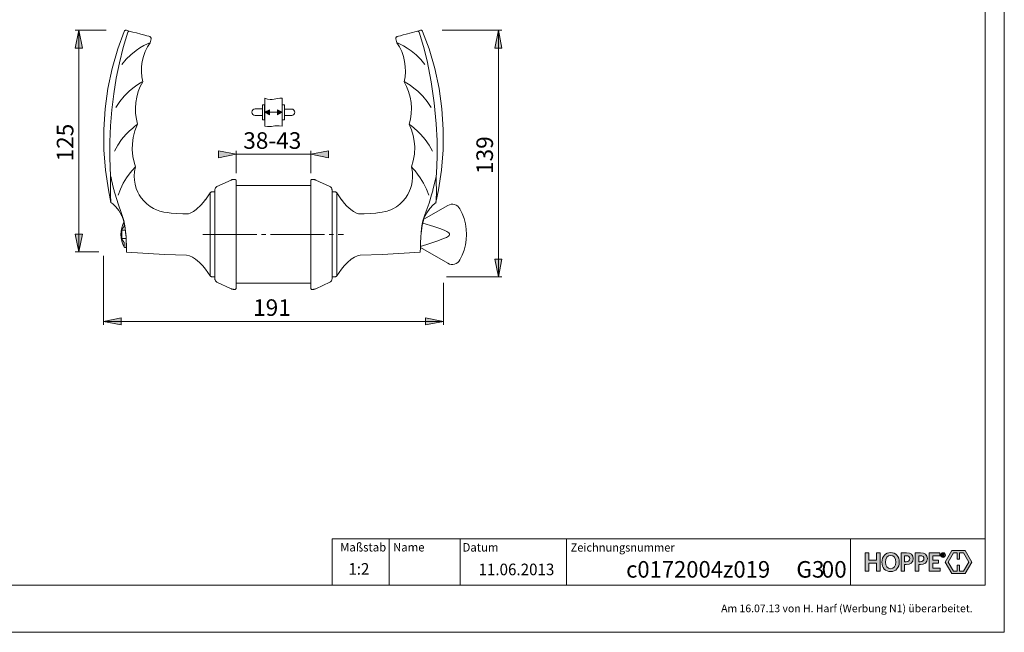
# Model space of a CAD drawing. Units: inches. Extents: x 0 to 1191, y 0 to 856.
# Drawn here: x 404 to 1191, y 0 to 489 of the extents above; entities that cross this region are included whole.
import ezdxf

# ---------------------------------------------------------------- set-up
doc = ezdxf.new("R2010")
doc.units = ezdxf.units.IN
doc.header["$MEASUREMENT"] = 0
doc.linetypes.add('AI-Linetype-2', pattern=[54.000001, 43.200001, -3.6, 3.6, -3.6])
doc.layers.add('Ebene 1', color=7, linetype='Continuous')

# ---------------------------------------------------------------- blocks, each defined once
blk = doc.blocks.new('block 2')
at = {"layer": 'Ebene 1'}
h = blk.add_hatch(color=7, dxfattribs=at)
h.dxf.hatch_style = 2
edge = h.paths.add_edge_path()
edge.add_spline(control_points=[(1142.13, 60.61), (1142.13, 60.61), (1141.58, 61.42), (1141.58, 61.42), (1141.58, 61.42), (1141.43, 61.42), (1141.43, 61.42), (1141.43, 61.42), (1141.43, 60.63), (1141.43, 60.63), (1141.43, 60.63), (1140.97, 60.63), (1140.97, 60.63), (1140.97, 60.63), (1140.97, 62.7), (1140.97, 62.7), (1140.97, 62.7), (1141.68, 62.7), (1141.68, 62.7), (1142.16, 62.7), (1142.44, 62.48), (1142.44, 62.08), (1142.44, 61.79), (1142.3, 61.6), (1142.05, 61.5), (1142.05, 61.5), (1142.61, 60.69), (1142.61, 60.69), (1142.61, 60.69), (1142.13, 60.61), (1142.13, 60.61)], knot_values=[0, 0, 0, 0, 1, 1, 1, 2, 2, 2, 3, 3, 3, 4, 4, 4, 5, 5, 5, 6, 6, 6, 7, 7, 7, 8, 8, 8, 9, 9, 9, 10, 10, 10, 10], degree=3, periodic=1)
h.paths.add_polyline_path([(1139.37, 48.7), (1139.37, 51.09), (1133.4, 51.09), (1133.4, 55.14), (1137.91, 55.14), (1137.91, 57.58), (1133.4, 57.58), (1133.4, 61.03), (1139.16, 61.03), (1139.16, 63.42), (1130.6, 63.42), (1130.6, 48.7)])
h.paths.add_polyline_path([(1091.38, 48.7), (1091.38, 63.42), (1088.54, 63.42), (1088.54, 57.62), (1082.29, 57.62), (1082.29, 63.42), (1079.46, 63.42), (1079.46, 48.7), (1082.29, 48.7), (1082.29, 55.1), (1088.54, 55.1), (1088.54, 48.7)])
edge = h.paths.add_edge_path()
edge.add_spline(control_points=[(1141.67, 59.73), (1140.58, 59.73), (1139.84, 60.48), (1139.84, 61.6), (1139.84, 62.71), (1140.6, 63.48), (1141.67, 63.48), (1142.74, 63.48), (1143.49, 62.72), (1143.49, 61.6), (1143.49, 60.49), (1142.73, 59.73), (1141.67, 59.73)], knot_values=[0, 0, 0, 0, 1, 1, 1, 2, 2, 2, 3, 3, 3, 4, 4, 4, 4], degree=3, periodic=0)
edge.add_line((1141.67, 59.73), (1141.67, 59.73))
edge = h.paths.add_edge_path()
edge.add_spline(control_points=[(1141.67, 63.26), (1140.79, 63.26), (1140.1, 62.66), (1140.1, 61.6), (1140.1, 60.55), (1140.79, 59.95), (1141.67, 59.95), (1142.54, 59.95), (1143.23, 60.55), (1143.23, 61.6), (1143.23, 62.66), (1142.53, 63.26), (1141.67, 63.26)], knot_values=[0, 0, 0, 0, 1, 1, 1, 2, 2, 2, 3, 3, 3, 4, 4, 4, 4], degree=3, periodic=0)
edge.add_line((1141.67, 63.26), (1141.67, 63.26))
edge = h.paths.add_edge_path()
edge.add_spline(control_points=[(1141.65, 62.33), (1141.65, 62.33), (1141.43, 62.33), (1141.43, 62.33), (1141.43, 62.33), (1141.43, 61.75), (1141.43, 61.75), (1141.43, 61.75), (1141.64, 61.75), (1141.64, 61.75), (1141.86, 61.75), (1141.99, 61.84), (1141.99, 62.04), (1141.99, 62.23), (1141.87, 62.33), (1141.65, 62.33)], knot_values=[0, 0, 0, 0, 1, 1, 1, 2, 2, 2, 3, 3, 3, 4, 4, 4, 5, 5, 5, 5], degree=3, periodic=0)
edge.add_line((1141.65, 62.33), (1141.65, 62.33))
edge = h.paths.add_edge_path()
edge.add_spline(control_points=[(1123.49, 54.12), (1123.49, 54.12), (1122.23, 54.12), (1122.23, 54.12), (1122.23, 54.12), (1122.23, 48.7), (1122.23, 48.7), (1122.23, 48.7), (1119.41, 48.7), (1119.41, 48.7), (1119.41, 48.7), (1119.41, 63.42), (1119.41, 63.42), (1119.41, 63.42), (1123.72, 63.42), (1123.72, 63.42), (1127.09, 63.42), (1129.12, 61.86), (1129.12, 58.9), (1129.12, 55.72), (1126.86, 54.12), (1123.49, 54.12)], knot_values=[0, 0, 0, 0, 1, 1, 1, 2, 2, 2, 3, 3, 3, 4, 4, 4, 5, 5, 5, 6, 6, 6, 7, 7, 7, 7], degree=3, periodic=0)
edge.add_line((1123.49, 54.12), (1123.49, 54.12))
edge = h.paths.add_edge_path()
edge.add_spline(control_points=[(1123.57, 61.16), (1123.57, 61.16), (1122.23, 61.16), (1122.23, 61.16), (1122.23, 61.16), (1122.23, 56.4), (1122.23, 56.4), (1122.23, 56.4), (1123.47, 56.4), (1123.47, 56.4), (1125.28, 56.4), (1126.35, 57.15), (1126.35, 58.83), (1126.35, 60.37), (1125.39, 61.16), (1123.57, 61.16)], knot_values=[0, 0, 0, 0, 1, 1, 1, 2, 2, 2, 3, 3, 3, 4, 4, 4, 5, 5, 5, 5], degree=3, periodic=0)
edge.add_line((1123.57, 61.16), (1123.57, 61.16))
edge = h.paths.add_edge_path()
edge.add_spline(control_points=[(1112.2, 54.12), (1112.2, 54.12), (1110.94, 54.12), (1110.94, 54.12), (1110.94, 54.12), (1110.94, 48.7), (1110.94, 48.7), (1110.94, 48.7), (1108.12, 48.7), (1108.12, 48.7), (1108.12, 48.7), (1108.12, 63.42), (1108.12, 63.42), (1108.12, 63.42), (1112.43, 63.42), (1112.43, 63.42), (1115.8, 63.42), (1117.83, 61.86), (1117.83, 58.9), (1117.83, 55.72), (1115.57, 54.12), (1112.2, 54.12)], knot_values=[0, 0, 0, 0, 1, 1, 1, 2, 2, 2, 3, 3, 3, 4, 4, 4, 5, 5, 5, 6, 6, 6, 7, 7, 7, 7], degree=3, periodic=0)
edge.add_line((1112.2, 54.12), (1112.2, 54.12))
edge = h.paths.add_edge_path()
edge.add_spline(control_points=[(1112.28, 61.16), (1112.28, 61.16), (1110.94, 61.16), (1110.94, 61.16), (1110.94, 61.16), (1110.94, 56.4), (1110.94, 56.4), (1110.94, 56.4), (1112.18, 56.4), (1112.18, 56.4), (1113.99, 56.4), (1115.06, 57.15), (1115.06, 58.83), (1115.06, 60.37), (1114.1, 61.16), (1112.28, 61.16)], knot_values=[0, 0, 0, 0, 1, 1, 1, 2, 2, 2, 3, 3, 3, 4, 4, 4, 5, 5, 5, 5], degree=3, periodic=0)
edge.add_line((1112.28, 61.16), (1112.28, 61.16))
edge = h.paths.add_edge_path()
edge.add_spline(control_points=[(1099.73, 48.42), (1095.55, 48.42), (1092.84, 51.5), (1092.84, 56.04), (1092.84, 60.6), (1095.57, 63.7), (1099.77, 63.7), (1104, 63.7), (1106.67, 60.62), (1106.67, 56.08), (1106.67, 51.54), (1103.96, 48.42), (1099.73, 48.42)], knot_values=[0, 0, 0, 0, 1, 1, 1, 2, 2, 2, 3, 3, 3, 4, 4, 4, 4], degree=3, periodic=0)
edge.add_line((1099.73, 48.42), (1099.73, 48.42))
edge = h.paths.add_edge_path()
edge.add_spline(control_points=[(1099.75, 61.35), (1097.24, 61.35), (1095.72, 59.28), (1095.72, 56.06), (1095.72, 52.84), (1097.24, 50.77), (1099.75, 50.77), (1102.29, 50.77), (1103.81, 52.84), (1103.81, 56.06), (1103.81, 59.28), (1102.27, 61.35), (1099.75, 61.35)], knot_values=[0, 0, 0, 0, 1, 1, 1, 2, 2, 2, 3, 3, 3, 4, 4, 4, 4], degree=3, periodic=0)
edge.add_line((1099.75, 61.35), (1099.75, 61.35))
h = blk.add_hatch(color=7, dxfattribs=at)
h.dxf.hatch_style = 2
h.paths.add_polyline_path([(1154.83, 58.4), (1154.83, 63.42), (1157.89, 63.42), (1162.13, 56.07), (1157.88, 48.7), (1154.83, 48.7), (1154.83, 53.72), (1153.01, 53.72), (1153.01, 48.7), (1149.96, 48.7), (1145.71, 56.06), (1149.95, 63.42), (1153.01, 63.42), (1153.01, 58.4)])
h.paths.add_polyline_path([(1148.64, 65.24), (1143.34, 56.07), (1148.64, 46.91), (1159.2, 46.91), (1164.5, 56.07), (1159.2, 65.24)])
at = {"layer": 'Ebene 1', "lineweight": 0}
for points in [[(1091.38, 48.7), (1091.38, 63.42), (1088.54, 63.42), (1088.54, 57.62), (1082.29, 57.62), (1082.29, 63.42), (1079.46, 63.42), (1079.46, 48.7), (1082.29, 48.7), (1082.29, 55.1), (1088.54, 55.1), (1088.54, 48.7), (1091.38, 48.7)], [(1139.37, 48.7), (1139.37, 51.09), (1133.4, 51.09), (1133.4, 55.14), (1137.91, 55.14), (1137.91, 57.58), (1133.4, 57.58), (1133.4, 61.03), (1139.16, 61.03), (1139.16, 63.42), (1130.6, 63.42), (1130.6, 48.7), (1139.37, 48.7)], [(1148.64, 65.24), (1143.34, 56.07), (1148.64, 46.91), (1159.2, 46.91), (1164.5, 56.07), (1159.2, 65.24), (1148.64, 65.24)], [(1154.83, 58.4), (1154.83, 63.42), (1157.89, 63.42), (1162.13, 56.07), (1157.88, 48.7), (1154.83, 48.7), (1154.83, 53.72), (1153.01, 53.72), (1153.01, 48.7), (1149.96, 48.7), (1145.71, 56.06), (1149.95, 63.42), (1153.01, 63.42), (1153.01, 58.4), (1154.83, 58.4)]]:
    blk.add_lwpolyline(points, dxfattribs=at)
for points, knots in [([(1099.73, 48.42), (1095.55, 48.42), (1092.84, 51.5), (1092.84, 56.04), (1092.84, 60.6), (1095.57, 63.7), (1099.77, 63.7), (1104, 63.7), (1106.67, 60.62), (1106.67, 56.08), (1106.67, 51.54), (1103.96, 48.42), (1099.73, 48.42)], [0, 0, 0, 0, 1, 1, 1, 2, 2, 2, 3, 3, 3, 4, 4, 4, 4]), ([(1112.2, 54.12), (1112.2, 54.12), (1110.94, 54.12), (1110.94, 54.12), (1110.94, 54.12), (1110.94, 48.7), (1110.94, 48.7), (1110.94, 48.7), (1108.12, 48.7), (1108.12, 48.7), (1108.12, 48.7), (1108.12, 63.42), (1108.12, 63.42), (1108.12, 63.42), (1112.43, 63.42), (1112.43, 63.42), (1115.8, 63.42), (1117.83, 61.86), (1117.83, 58.9), (1117.83, 55.72), (1115.57, 54.12), (1112.2, 54.12)], [0, 0, 0, 0, 1, 1, 1, 2, 2, 2, 3, 3, 3, 4, 4, 4, 5, 5, 5, 6, 6, 6, 7, 7, 7, 7]), ([(1123.49, 54.12), (1123.49, 54.12), (1122.23, 54.12), (1122.23, 54.12), (1122.23, 54.12), (1122.23, 48.7), (1122.23, 48.7), (1122.23, 48.7), (1119.41, 48.7), (1119.41, 48.7), (1119.41, 48.7), (1119.41, 63.42), (1119.41, 63.42), (1119.41, 63.42), (1123.72, 63.42), (1123.72, 63.42), (1127.09, 63.42), (1129.12, 61.86), (1129.12, 58.9), (1129.12, 55.72), (1126.86, 54.12), (1123.49, 54.12)], [0, 0, 0, 0, 1, 1, 1, 2, 2, 2, 3, 3, 3, 4, 4, 4, 5, 5, 5, 6, 6, 6, 7, 7, 7, 7]), ([(1141.67, 59.73), (1140.58, 59.73), (1139.84, 60.48), (1139.84, 61.6), (1139.84, 62.71), (1140.6, 63.48), (1141.67, 63.48), (1142.74, 63.48), (1143.49, 62.72), (1143.49, 61.6), (1143.49, 60.49), (1142.73, 59.73), (1141.67, 59.73)], [0, 0, 0, 0, 1, 1, 1, 2, 2, 2, 3, 3, 3, 4, 4, 4, 4]), ([(1141.67, 63.26), (1140.79, 63.26), (1140.1, 62.66), (1140.1, 61.6), (1140.1, 60.55), (1140.79, 59.95), (1141.67, 59.95), (1142.54, 59.95), (1143.23, 60.55), (1143.23, 61.6), (1143.23, 62.66), (1142.53, 63.26), (1141.67, 63.26)], [0, 0, 0, 0, 1, 1, 1, 2, 2, 2, 3, 3, 3, 4, 4, 4, 4]), ([(1099.75, 61.35), (1097.24, 61.35), (1095.72, 59.28), (1095.72, 56.06), (1095.72, 52.84), (1097.24, 50.77), (1099.75, 50.77), (1102.29, 50.77), (1103.81, 52.84), (1103.81, 56.06), (1103.81, 59.28), (1102.27, 61.35), (1099.75, 61.35)], [0, 0, 0, 0, 1, 1, 1, 2, 2, 2, 3, 3, 3, 4, 4, 4, 4]), ([(1112.28, 61.16), (1112.28, 61.16), (1110.94, 61.16), (1110.94, 61.16), (1110.94, 61.16), (1110.94, 56.4), (1110.94, 56.4), (1110.94, 56.4), (1112.18, 56.4), (1112.18, 56.4), (1113.99, 56.4), (1115.06, 57.15), (1115.06, 58.83), (1115.06, 60.37), (1114.1, 61.16), (1112.28, 61.16)], [0, 0, 0, 0, 1, 1, 1, 2, 2, 2, 3, 3, 3, 4, 4, 4, 5, 5, 5, 5]), ([(1123.57, 61.16), (1123.57, 61.16), (1122.23, 61.16), (1122.23, 61.16), (1122.23, 61.16), (1122.23, 56.4), (1122.23, 56.4), (1122.23, 56.4), (1123.47, 56.4), (1123.47, 56.4), (1125.28, 56.4), (1126.35, 57.15), (1126.35, 58.83), (1126.35, 60.37), (1125.39, 61.16), (1123.57, 61.16)], [0, 0, 0, 0, 1, 1, 1, 2, 2, 2, 3, 3, 3, 4, 4, 4, 5, 5, 5, 5]), ([(1142.13, 60.61), (1142.13, 60.61), (1141.58, 61.42), (1141.58, 61.42), (1141.58, 61.42), (1141.43, 61.42), (1141.43, 61.42), (1141.43, 61.42), (1141.43, 60.63), (1141.43, 60.63), (1141.43, 60.63), (1140.97, 60.63), (1140.97, 60.63), (1140.97, 60.63), (1140.97, 62.7), (1140.97, 62.7), (1140.97, 62.7), (1141.68, 62.7), (1141.68, 62.7), (1142.16, 62.7), (1142.44, 62.48), (1142.44, 62.08), (1142.44, 61.79), (1142.3, 61.6), (1142.05, 61.5), (1142.05, 61.5), (1142.61, 60.69), (1142.61, 60.69), (1142.61, 60.69), (1142.13, 60.61), (1142.13, 60.61)], [0, 0, 0, 0, 1, 1, 1, 2, 2, 2, 3, 3, 3, 4, 4, 4, 5, 5, 5, 6, 6, 6, 7, 7, 7, 8, 8, 8, 9, 9, 9, 10, 10, 10, 10]), ([(1141.65, 62.33), (1141.65, 62.33), (1141.43, 62.33), (1141.43, 62.33), (1141.43, 62.33), (1141.43, 61.75), (1141.43, 61.75), (1141.43, 61.75), (1141.64, 61.75), (1141.64, 61.75), (1141.86, 61.75), (1141.99, 61.84), (1141.99, 62.04), (1141.99, 62.23), (1141.87, 62.33), (1141.65, 62.33)], [0, 0, 0, 0, 1, 1, 1, 2, 2, 2, 3, 3, 3, 4, 4, 4, 5, 5, 5, 5])]:
    blk.add_open_spline(points, degree=3, knots=knots, dxfattribs=at)
blk = doc.blocks.new('block 3')
at = {"layer": 'Ebene 1'}
h = blk.add_hatch(color=7, dxfattribs=at)
h.dxf.hatch_style = 2
h.paths.add_polyline_path([(451.36, 303.75), (448.52, 317.92), (454.19, 317.92)])
h.paths.add_polyline_path([(451.36, 480.69), (454.19, 466.51), (448.52, 466.51)])
h = blk.add_hatch(color=7, dxfattribs=at)
h.dxf.hatch_style = 2
h.paths.add_polyline_path([(786.49, 480.69), (789.33, 466.51), (783.66, 466.51)])
h.paths.add_polyline_path([(786.49, 283.73), (783.66, 297.9), (789.33, 297.9)])
for points in [[(599.75, 415.22), (603.56, 417.13), (603.56, 413.31)], [(613.77, 415.22), (609.94, 417.13), (609.94, 413.31)]]:
    blk.add_hatch(color=7, dxfattribs=at).paths.add_polyline_path(points)
h = blk.add_hatch(color=7, dxfattribs=at)
h.dxf.hatch_style = 2
h.paths.add_polyline_path([(577.02, 381.68), (562.85, 378.85), (562.85, 384.52)])
h = blk.add_hatch(color=7, dxfattribs=at)
h.dxf.hatch_style = 2
h.paths.add_polyline_path([(636.55, 381.68), (650.72, 384.52), (650.72, 378.85)])
h = blk.add_hatch(color=7, dxfattribs=at)
h.dxf.hatch_style = 2
h.paths.add_polyline_path([(742.49, 248.29), (728.32, 245.46), (728.32, 251.13)])
h.paths.add_polyline_path([(471.08, 248.29), (485.25, 251.13), (485.25, 245.46)])
at = {"layer": 'Ebene 1', "color": 7, "lineweight": 9}
for points in [[(451.36, 480.69), (454.19, 466.51), (448.52, 466.51), (451.36, 480.69)], [(473.18, 480.69), (448.52, 480.69)], [(451.36, 480.69), (454.19, 466.51), (448.52, 466.51)], [(451.36, 480.69), (451.36, 303.75)], [(487.65, 479.84), (482.44, 465.76), (477.9, 450.13), (474.49, 434.14), (472.24, 417.91), (471.17, 401.58), (471.29, 385.26), (472.57, 369.08), (474.99, 353.18)], [(487.62, 479.86), (487.73, 480.09), (487.89, 480.29), (488.08, 480.46), (488.3, 480.59), (488.54, 480.68), (488.79, 480.73), (489.04, 480.73), (489.29, 480.69)], [(489.36, 480.67), (489.35, 480.67), (490.03, 480.49), (491.61, 480.07)], [(491, 479.77), (490.73, 479.59), (490.46, 479.24), (490.4, 479.09)], [(491, 479.77), (491.27, 480.01), (491.53, 480.08), (491.6, 480.07), (491.61, 480.07)], [(491.61, 480.07), (494.47, 479.3), (497.3, 478.54), (500.82, 477.6), (504.1, 476.72), (505.73, 476.28), (507.17, 475.9), (507.86, 475.71), (507.97, 475.68)], [(705.6, 475.68), (705.66, 475.7), (705.77, 475.73), (706.54, 475.94), (708.21, 476.38), (710.47, 476.99), (712.92, 477.65), (716.74, 478.67), (720.69, 479.73), (721.96, 480.07)], [(721.96, 480.07), (723.67, 480.52), (724.2, 480.67), (724.21, 480.67)], [(721.96, 480.07), (721.97, 480.07), (722.04, 480.08), (722.3, 480.01), (722.57, 479.77)], [(723.17, 479.09), (722.99, 479.43), (722.71, 479.69), (722.57, 479.77)], [(724.28, 480.69), (724.53, 480.73), (724.78, 480.73), (725.03, 480.68), (725.27, 480.59), (725.49, 480.46), (725.68, 480.29), (725.84, 480.09), (725.95, 479.86)], [(738.58, 353.18), (741, 369.08), (742.28, 385.26), (742.4, 401.58), (741.33, 417.91), (739.08, 434.14), (735.67, 450.13), (731.13, 465.76), (725.92, 479.84)], [(741.6, 480.69), (789.33, 480.69)], [(786.49, 480.69), (789.33, 466.51), (783.66, 466.51), (786.49, 480.69)], [(786.49, 480.69), (789.33, 466.51), (783.66, 466.51)], [(786.49, 283.73), (786.49, 480.69)], [(476.71, 364.01), (475.98, 379.02), (476.06, 391.73), (476.67, 404.43), (477.76, 417.19), (479.3, 429.9), (481.27, 442.34), (483.72, 454.68), (486.75, 466.98), (490.4, 479.09)], [(507.98, 475.68), (508.24, 475.58), (508.47, 475.44), (508.67, 475.25), (508.83, 475.03), (508.95, 474.77), (509.01, 474.51), (509.03, 474.23), (508.98, 473.96)], [(508.19, 470.81), (508.99, 473.95)], [(704.59, 473.95), (704.54, 474.22), (704.55, 474.5), (704.62, 474.77), (704.73, 475.02), (704.89, 475.25), (705.1, 475.44), (705.33, 475.58), (705.59, 475.68)], [(704.58, 473.95), (705.38, 470.81)], [(723.17, 479.09), (726.6, 467.75), (729.49, 456.24), (732.79, 439.62), (735.2, 422.8), (736.8, 405.87), (737.48, 392.77), (737.6, 379.65), (737.04, 366.42), (736.86, 363.99)], [(485.74, 453.51), (489.2, 457.55), (492.98, 461.2), (497.01, 464.44), (500.13, 466.57), (503.27, 468.43), (506.31, 469.97), (507.21, 470.39), (507.93, 470.7), (508.13, 470.79)], [(502.34, 439.63), (501.64, 443.57), (501.35, 447.63), (501.46, 451.74), (502.01, 455.83), (502.98, 459.85), (504.36, 463.72), (506.11, 467.39), (508.19, 470.81)], [(705.38, 470.81), (707.46, 467.39), (709.21, 463.72), (710.58, 459.85), (711.56, 455.83), (712.1, 451.74), (712.22, 447.63), (711.92, 443.57), (711.23, 439.63)], [(705.44, 470.79), (705.39, 470.81), (705.79, 470.64), (706.51, 470.32), (707.9, 469.67), (710.57, 468.28), (713.65, 466.44), (716.73, 464.32), (720.7, 461.11), (724.41, 457.5), (727.83, 453.5)], [(480.76, 419.14), (483.97, 423.88), (487.57, 428.18), (491.5, 432.04), (494.59, 434.6), (497.69, 436.83), (500.62, 438.66), (501.46, 439.15), (502.1, 439.5), (502.32, 439.62)], [(498.29, 405.62), (497.29, 409.82), (496.71, 414.17), (496.56, 418.59), (496.87, 423.04), (497.62, 427.42), (498.8, 431.69), (500.39, 435.78), (502.34, 439.63)], [(711.24, 439.62), (711.23, 439.63), (711.6, 439.43), (712.4, 438.98), (713.39, 438.41), (715.98, 436.76), (719.04, 434.55), (722.1, 432.01), (726.02, 428.16), (729.61, 423.85), (732.81, 419.14)], [(711.23, 439.63), (713.18, 435.78), (714.77, 431.69), (715.95, 427.42), (716.7, 423.04), (717.01, 418.59), (716.86, 414.17), (716.28, 409.82), (715.28, 405.62)], [(598.06, 412.78), (598.04, 417.95)], [(615.51, 412.64), (615.56, 417.83)], [(603.37, 415.22), (610.13, 415.22)], [(479.71, 384.21), (482.41, 389.04), (485.52, 393.5), (488.95, 397.55), (491.66, 400.27), (494.37, 402.66), (495.83, 403.83), (497.15, 404.82), (497.96, 405.39), (498.27, 405.61)], [(496.59, 371.6), (495.41, 375.36), (494.45, 379.98), (493.97, 385.46), (494.09, 390.09), (494.79, 395.08), (496.15, 400.31), (498.29, 405.62)], [(715.3, 405.61), (715.28, 405.62), (715.57, 405.42), (716.21, 404.97), (717.03, 404.36), (719.26, 402.61), (721.94, 400.25), (724.61, 397.57), (728.03, 393.53), (731.15, 389.04), (733.86, 384.21)], [(715.28, 405.62), (717.11, 401.21), (718.43, 396.7), (719.26, 392.16), (719.6, 387.67), (719.37, 381.91), (718.45, 376.53), (716.98, 371.6)], [(577.02, 381.68), (562.85, 378.85), (562.85, 384.52), (577.02, 381.68)], [(577.02, 381.68), (562.85, 378.85), (562.85, 384.52)], [(577.02, 366.64), (577.02, 384.52)], [(577.02, 381.68), (636.55, 381.68)], [(636.55, 381.68), (650.72, 384.52), (650.72, 378.85), (636.55, 381.68)], [(636.55, 366.64), (636.55, 384.52)], [(636.55, 381.68), (650.72, 384.52), (650.72, 378.85)], [(482.72, 348.91), (484.58, 353.87), (486.87, 358.58), (489.49, 362.93), (491.58, 365.86), (493.65, 368.42), (494.64, 369.55), (495.55, 370.53), (496.27, 371.28), (496.59, 371.6), (496.57, 371.59)], [(537.41, 334.08), (534.32, 334.1), (529.18, 334.37), (525.04, 334.73), (521.88, 335.13), (519.18, 335.6), (515.98, 336.35), (513.32, 337.29), (510.91, 338.43), (508.31, 340), (505.59, 342.1), (503.18, 344.45), (501.19, 346.88), (499.57, 349.35), (498.42, 351.52), (497.25, 354.35), (496.25, 357.85), (495.75, 360.91), (495.59, 364.27), (495.84, 367.88), (496.59, 371.6)], [(716.98, 371.6), (717.8, 367.34), (717.98, 363.36), (717.68, 359.82), (717.08, 356.83), (716.34, 354.4), (715.56, 352.42), (714.1, 349.52), (712.27, 346.73), (710.1, 344.14), (707.66, 341.82), (705, 339.83), (702.21, 338.2), (700.52, 337.4), (699.04, 336.82), (697.71, 336.39), (696.1, 335.96), (693.69, 335.46), (691.29, 335.07), (688.67, 334.75), (684.4, 334.37), (679.21, 334.1), (676.16, 334.08)], [(717, 371.59), (717.26, 371.33), (717.96, 370.6), (718.86, 369.63), (719.86, 368.5), (721.95, 365.92), (724.04, 362.99), (726.68, 358.62), (728.98, 353.89), (730.85, 348.91)], [(476.63, 353.24), (476.69, 357.91), (476.71, 364.01)], [(488.97, 316.64), (488.42, 322.89), (487.33, 328.76), (485.53, 334.42), (482.7, 342), (480.32, 349.72), (479.86, 351.43), (479.63, 352.29), (479.52, 352.72), (479.09, 354.44), (477.49, 361.36), (477.03, 363.1), (476.71, 364.01)], [(736.86, 363.99), (735.95, 360.82), (734.41, 354.16), (734.2, 353.33), (733.99, 352.5), (733.11, 349.2), (731.1, 342.67), (728.75, 336.21), (727.3, 332.42), (726.11, 328.55), (725.35, 324.47), (724.87, 319.49)], [(736.86, 363.99), (736.86, 359.02), (736.94, 353.24)], [(561.65, 355.83), (561.3, 355.64), (560.98, 355.4), (560.7, 355.11), (560.46, 354.79), (560.27, 354.43), (560.13, 354.06), (560.04, 353.67), (560.01, 353.26)], [(573.05, 361.15), (561.65, 355.83)], [(575.44, 361.68), (575.13, 361.67), (574.83, 361.65), (574.52, 361.6), (574.22, 361.55), (573.92, 361.47), (573.62, 361.38), (573.33, 361.27), (573.05, 361.15)], [(576.31, 361.68), (575.44, 361.68)], [(577.02, 360.97), (576.31, 361.68)], [(577.02, 274.51), (577.02, 274.53), (577.02, 274.81), (577.02, 275.47), (577.02, 276.51), (577.02, 277.9), (577.02, 279.65), (577.02, 281.73), (577.02, 284.13), (577.02, 286.82), (577.02, 289.78), (577.02, 293), (577.02, 296.42), (577.02, 300.04), (577.02, 303.81), (577.02, 307.7), (577.02, 311.68), (577.02, 315.72), (577.02, 319.77), (577.02, 323.8), (577.02, 327.79), (577.02, 331.68), (577.02, 335.45), (577.02, 339.06), (577.02, 342.49), (577.02, 345.7), (577.02, 348.67), (577.02, 351.36), (577.02, 353.76), (577.02, 355.84), (577.02, 357.58), (577.02, 358.98), (577.02, 360.01), (577.02, 360.67), (577.02, 360.96), (577.02, 360.97)], [(636.55, 356.72), (577.02, 356.72)], [(637.26, 361.68), (636.55, 360.97)], [(636.55, 360.97), (636.55, 360.87), (636.55, 360.39), (636.55, 359.54), (636.55, 358.33), (636.55, 356.75), (636.55, 354.84), (636.55, 352.6), (636.55, 350.05), (636.55, 347.22), (636.55, 344.13), (636.55, 340.8), (636.55, 337.28), (636.55, 333.58), (636.55, 329.75), (636.55, 325.8), (636.55, 321.79), (636.55, 317.74)], [(638.13, 361.68), (637.26, 361.68)], [(640.52, 361.15), (640.24, 361.27), (639.95, 361.38), (639.65, 361.47), (639.35, 361.55), (639.05, 361.6), (638.74, 361.65), (638.44, 361.67), (638.13, 361.68)], [(651.92, 355.83), (640.52, 361.15)], [(653.56, 353.26), (653.53, 353.67), (653.44, 354.06), (653.3, 354.43), (653.11, 354.79), (652.87, 355.11), (652.59, 355.4), (652.27, 355.64), (651.92, 355.83)], [(474.99, 353.18), (477, 343.17)], [(476.98, 343.3), (476.99, 343.26), (476.95, 343.66), (476.82, 345.25), (476.71, 347.39), (476.64, 349.89), (476.63, 353.24)], [(556.19, 350.85), (552.4, 345.44)], [(557.93, 351.76), (557.68, 351.74), (557.43, 351.7), (557.18, 351.62), (556.95, 351.52), (556.73, 351.39), (556.53, 351.23), (556.35, 351.05), (556.19, 350.85)], [(556.19, 284.63), (556.19, 284.68), (556.19, 285.06), (556.19, 285.8), (556.19, 286.91), (556.19, 288.36), (556.19, 290.15), (556.19, 292.25), (556.19, 294.64), (556.19, 297.3), (556.19, 300.18), (556.19, 303.26), (556.19, 306.51), (556.19, 309.88), (556.19, 313.35), (556.19, 316.86), (556.19, 320.38), (556.19, 323.88), (556.19, 327.3), (556.19, 330.62), (556.19, 333.79), (556.19, 336.77), (556.19, 339.55), (556.19, 342.07), (556.19, 344.32), (556.19, 346.27), (556.19, 347.89), (556.19, 349.18), (556.19, 350.1), (556.19, 350.67), (556.19, 350.85)], [(560.01, 351.76), (557.93, 351.76)], [(560.01, 282.22), (560.01, 282.33), (560.01, 282.8), (560.01, 283.64), (560.01, 284.84), (560.01, 286.39), (560.01, 288.27), (560.01, 290.47), (560.01, 292.95), (560.01, 295.7), (560.01, 298.68), (560.01, 301.86), (560.01, 305.21), (560.01, 308.7), (560.01, 312.28), (560.01, 315.92), (560.01, 319.57), (560.01, 323.21), (560.01, 326.79), (560.01, 330.27), (560.01, 333.62), (560.01, 336.81), (560.01, 339.79), (560.01, 342.54), (560.01, 345.02), (560.01, 347.21), (560.01, 349.1), (560.01, 350.65), (560.01, 351.85), (560.01, 352.69), (560.01, 353.16), (560.01, 353.26)], [(653.56, 353.26), (653.56, 353.25), (653.56, 352.97), (653.56, 352.32), (653.56, 351.29), (653.56, 349.92), (653.56, 348.2), (653.56, 346.16), (653.56, 343.81), (653.56, 341.19), (653.56, 338.33), (653.56, 335.24), (653.56, 331.97), (653.56, 328.55), (653.56, 325.01), (653.56, 321.4), (653.56, 317.74)], [(655.64, 351.76), (653.56, 351.76)], [(657.38, 350.85), (657.22, 351.05), (657.04, 351.23), (656.84, 351.39), (656.62, 351.52), (656.39, 351.62), (656.14, 351.7), (655.89, 351.74), (655.64, 351.76)], [(657.38, 350.85), (657.38, 350.67), (657.38, 350.1), (657.38, 349.18), (657.38, 347.89), (657.38, 346.27), (657.38, 344.32), (657.38, 342.07), (657.38, 339.55), (657.38, 336.77), (657.38, 333.79), (657.38, 330.62), (657.38, 327.3), (657.38, 323.88), (657.38, 320.38), (657.38, 316.86), (657.38, 313.35), (657.38, 309.88), (657.38, 306.51), (657.38, 303.26), (657.38, 300.18), (657.38, 297.3), (657.38, 294.64), (657.38, 292.25), (657.38, 290.15), (657.38, 288.36), (657.38, 286.91), (657.38, 285.8), (657.38, 285.06), (657.38, 284.68), (657.38, 284.63)], [(661.17, 345.44), (657.38, 350.85)], [(736.57, 343.17), (738.58, 353.18)], [(736.94, 353.24), (736.93, 350), (736.84, 347.01), (736.73, 344.96), (736.61, 343.52), (736.59, 343.3)], [(476.94, 343.25), (478.42, 342.09), (480.82, 339.72), (483.18, 336.73), (485.33, 333), (485.54, 332.49)], [(552.47, 345.54), (550.76, 343.31), (549.06, 341.38), (547.59, 339.89), (546.46, 338.83), (545.01, 337.59), (542.96, 336.1), (540.36, 334.71), (538.91, 334.23), (537.41, 334.04)], [(676.16, 334.04), (674.66, 334.23), (673.2, 334.71), (670.61, 336.1), (668.56, 337.59), (667.11, 338.83), (665.53, 340.33), (663.39, 342.62), (661.1, 345.54)], [(726.86, 329.8), (746.01, 340.87)], [(728.01, 332.51), (729.27, 334.95), (731.67, 338.46), (734.44, 341.44), (736.64, 343.23)], [(746.01, 340.87), (747.3, 341.45), (748.67, 341.76), (750.08, 341.8), (751.47, 341.55), (752.79, 341.04), (753.97, 340.27), (754.98, 339.29), (755.78, 338.13)], [(489.43, 306.99), (489.43, 307.08), (489.42, 307.6), (489.38, 309.49), (489.27, 312.38), (489.03, 316.06), (488.63, 320.18), (488.37, 322.26), (488.08, 324.31), (487.24, 328.09), (486.68, 329.92), (486.27, 331.09), (485.86, 332), (485.57, 332.5), (485.56, 332.51)], [(728.01, 332.51), (727.76, 332.1), (727.01, 330.29), (726.52, 328.78), (726.02, 326.94), (725.61, 324.98), (725.27, 322.81), (725, 320.71), (724.76, 318.5), (724.56, 316.36), (724.41, 314.22), (724.3, 312.35), (724.22, 310.61), (724.18, 309.24), (724.15, 308.12), (724.14, 306.94), (724.14, 306.99)], [(755.78, 338.13), (757.62, 334.3), (759.08, 330.31), (760.13, 326.19), (760.77, 321.99), (760.98, 317.74), (760.77, 313.5), (760.13, 309.3), (759.08, 305.18), (757.62, 301.19), (755.78, 297.36)], [(487.33, 327.38), (486.52, 325.59), (485.68, 323.05), (485.18, 320.42), (485.01, 317.74), (485.18, 315.07), (485.68, 312.44), (486.52, 309.89), (487.67, 307.47)], [(485.67, 321.09), (485.84, 321.5), (486.02, 321.9), (486.22, 322.3), (486.43, 322.7), (486.67, 323.09), (486.91, 323.47), (487.17, 323.86), (487.45, 324.23)], [(487.45, 324.23), (487.53, 324.37), (487.6, 324.53), (487.65, 324.68), (487.67, 324.8), (487.67, 324.82)], [(487.67, 326.21), (487.67, 325.94), (487.67, 325.41), (487.67, 324.82)], [(724.98, 308.4), (730.83, 310.16), (737.26, 312.18), (743.53, 314.6), (745.07, 315.34), (746.49, 316.28), (747.13, 316.95), (747.36, 317.42), (747.4, 317.83), (747.3, 318.23), (746.8, 318.93), (745.38, 319.98), (743.79, 320.77), (740.54, 322.1), (734.94, 324.03), (725.99, 326.78)], [(451.36, 303.75), (448.52, 317.92), (454.19, 317.92), (451.36, 303.75)], [(451.36, 303.75), (448.52, 317.92), (454.19, 317.92)], [(485.67, 321.09), (488.52, 321.09)], [(485.67, 314.4), (485.67, 315.16), (485.67, 315.99), (485.67, 316.85), (485.67, 317.74), (485.67, 318.63), (485.67, 319.5), (485.67, 320.33), (485.67, 321.09)], [(636.55, 317.74), (636.55, 313.7), (636.55, 309.68), (636.55, 305.74), (636.55, 301.91), (636.55, 298.21), (636.55, 294.68), (636.55, 291.36), (636.55, 288.27), (636.55, 285.44), (636.55, 282.89), (636.55, 280.65), (636.55, 278.73), (636.55, 277.16), (636.55, 275.94), (636.55, 275.1), (636.55, 274.62), (636.55, 274.51)], [(653.56, 317.74), (653.56, 314.09), (653.56, 310.48), (653.56, 306.94), (653.56, 303.52), (653.56, 300.25), (653.56, 297.16), (653.56, 294.29), (653.56, 291.67), (653.56, 289.33), (653.56, 287.29), (653.56, 285.57), (653.56, 284.19), (653.56, 283.17), (653.56, 282.51), (653.56, 282.23), (653.56, 282.22)], [(485.67, 314.4), (489.14, 314.4)], [(487.45, 311.25), (487.17, 311.63), (486.91, 312.01), (486.67, 312.4), (486.43, 312.79), (486.22, 313.19), (486.02, 313.59), (485.84, 313.99), (485.67, 314.4)], [(487.67, 310.66), (487.66, 310.77), (487.63, 310.89), (487.58, 311.02), (487.52, 311.15), (487.45, 311.25)], [(487.67, 310.66), (487.67, 310.08), (487.67, 309.54), (487.67, 309.06), (487.67, 308.63), (487.67, 308.25), (487.67, 307.93), (487.67, 307.67), (487.67, 307.47)], [(487.67, 307.47), (487.74, 307.47)], [(487.74, 307.47), (487.74, 307.38), (487.74, 307.31), (487.74, 307.27), (487.74, 307.25)], [(487.74, 307.25), (489.15, 307.25)], [(489.15, 313.39), (489.15, 311.25)], [(489.15, 311.25), (489.15, 311.19), (489.15, 311.12), (489.15, 311.04), (489.15, 310.96), (489.15, 310.88), (489.15, 310.8), (489.15, 310.73), (489.15, 310.66)], [(489.15, 310.66), (489.15, 309.22), (489.15, 308.14), (489.15, 307.48), (489.15, 307.25)], [(489.41, 306.99), (489.52, 303.54)], [(724.05, 303.54), (724.17, 306.99)], [(724.13, 308.07), (724.67, 308.3), (724.98, 308.4)], [(746.01, 294.62), (724.15, 307.25)], [(467.35, 303.75), (448.47, 303.75)], [(471.08, 245.46), (471.08, 300.62)], [(537.41, 301.08), (519.63, 301.75), (489.52, 303.54)], [(552.47, 289.94), (550.37, 292.58), (547.66, 295.33), (544.6, 297.88), (542.11, 299.5), (539.67, 300.63), (537.41, 301.08)], [(661.1, 289.94), (663.2, 292.58), (665.91, 295.33), (668.97, 297.88), (671.46, 299.5), (673.9, 300.63), (676.16, 301.08)], [(676.16, 301.08), (693.94, 301.75), (724.04, 303.54)], [(755.78, 297.36), (754.98, 296.2), (753.97, 295.21), (752.79, 294.45), (751.47, 293.93), (750.08, 293.69), (748.67, 293.73), (747.3, 294.04), (746.01, 294.62)], [(786.49, 283.73), (783.66, 297.9), (789.33, 297.9), (786.49, 283.73)], [(786.49, 283.73), (783.66, 297.9), (789.33, 297.9)], [(552.4, 290.04), (556.19, 284.63)], [(556.19, 284.63), (556.35, 284.43), (556.53, 284.25), (556.73, 284.1), (556.95, 283.97), (557.18, 283.86), (557.43, 283.79), (557.68, 283.74), (557.93, 283.73)], [(557.93, 283.73), (560.01, 283.73)], [(653.56, 283.73), (655.64, 283.73)], [(655.64, 283.73), (655.89, 283.74), (656.14, 283.79), (656.39, 283.86), (656.62, 283.97), (656.84, 284.1), (657.04, 284.25), (657.22, 284.43), (657.38, 284.63)], [(657.38, 284.63), (661.17, 290.04)], [(745.01, 283.73), (789.33, 283.73)], [(560.01, 282.22), (560.04, 281.82), (560.13, 281.43), (560.27, 281.05), (560.46, 280.7), (560.7, 280.38), (560.98, 280.09), (561.3, 279.85), (561.65, 279.65)], [(561.65, 279.65), (573.05, 274.34)], [(577.02, 278.77), (636.55, 278.77)], [(640.52, 274.34), (651.92, 279.65)], [(651.92, 279.65), (652.27, 279.85), (652.59, 280.09), (652.87, 280.38), (653.11, 280.7), (653.3, 281.05), (653.44, 281.43), (653.53, 281.82), (653.56, 282.22)], [(742.49, 279.03), (742.49, 245.46)], [(573.05, 274.34), (573.33, 274.21), (573.62, 274.11), (573.92, 274.02), (574.22, 273.94), (574.52, 273.88), (574.83, 273.84), (575.13, 273.81), (575.44, 273.81)], [(575.44, 273.81), (576.31, 273.81)], [(576.31, 273.81), (577.02, 274.51)], [(636.55, 274.51), (637.26, 273.81)], [(637.26, 273.81), (638.13, 273.81)], [(638.13, 273.81), (638.44, 273.81), (638.74, 273.84), (639.05, 273.88), (639.35, 273.94), (639.65, 274.02), (639.95, 274.11), (640.24, 274.21), (640.52, 274.34)], [(471.08, 248.29), (485.25, 251.13), (485.25, 245.46), (471.08, 248.29)], [(471.08, 248.29), (485.25, 251.13), (485.25, 245.46)], [(471.08, 248.29), (742.49, 248.29)], [(742.49, 248.29), (728.32, 245.46), (728.32, 251.13), (742.49, 248.29)], [(742.49, 248.29), (728.32, 245.46), (728.32, 251.13)]]:
    blk.add_lwpolyline(points, dxfattribs=at)
at = {"layer": 'Ebene 1', "lineweight": 0}
for points in [[(599.75, 415.22), (603.56, 417.13), (603.56, 413.31), (599.75, 415.22), (599.75, 415.22)], [(613.77, 415.22), (609.94, 417.13), (609.94, 413.31), (613.77, 415.22), (613.77, 415.22)]]:
    blk.add_lwpolyline(points, dxfattribs=at)
at = {"layer": 'Ebene 1', "color": 7, "linetype": 'AI-Linetype-2', "lineweight": 9}
blk.add_lwpolyline([(550.4, 317.74), (662.79, 317.74)], dxfattribs=at)
at = {"layer": 'Ebene 1', "color": 7, "lineweight": 9}
for points, knots in [([(599.82, 426.44), (606.61, 423.96), (608.44, 426.66), (613.75, 426.44), (613.75, 426.44), (613.75, 404.09), (613.75, 404.09), (606.65, 405.52), (606.31, 402.91), (599.82, 404.09), (599.82, 404.09), (599.82, 426.44), (599.82, 426.44), (599.82, 426.44), (599.82, 426.44), (599.82, 426.44)], [0, 0, 0, 0, 1, 1, 1, 2, 2, 2, 3, 3, 3, 4, 4, 4, 5, 5, 5, 5]), ([(598.04, 417.92), (598.04, 417.92), (598.04, 421.23), (598.04, 421.23), (598.04, 421.23), (599.75, 421.23), (599.75, 421.23), (599.75, 421.23), (599.75, 417.61), (599.75, 417.61), (599.75, 417.61), (599.75, 409.26), (599.75, 409.26), (599.75, 409.26), (598.04, 409.26), (598.04, 409.26), (598.04, 409.26), (598.06, 412.74), (598.06, 412.74), (598.06, 412.74), (592.22, 412.76), (592.22, 412.76), (590.8, 412.78), (589.64, 413.92), (589.64, 415.34), (589.64, 415.34), (589.64, 415.34), (589.64, 415.34), (589.64, 416.77), (590.8, 417.95), (592.22, 417.95), (592.22, 417.95), (598.04, 417.92), (598.04, 417.92), (598.04, 417.92), (598.04, 417.92), (598.04, 417.92)], [0, 0, 0, 0, 1, 1, 1, 2, 2, 2, 3, 3, 3, 4, 4, 4, 5, 5, 5, 6, 6, 6, 7, 7, 7, 8, 8, 8, 9, 9, 9, 10, 10, 10, 11, 11, 11, 12, 12, 12, 12]), ([(615.53, 417.78), (615.53, 417.78), (615.53, 421.09), (615.53, 421.09), (615.53, 421.09), (613.85, 421.09), (613.85, 421.09), (613.85, 421.09), (613.85, 417.47), (613.85, 417.47), (613.85, 417.47), (613.85, 409.11), (613.85, 409.11), (613.85, 409.11), (615.53, 409.11), (615.53, 409.11), (615.53, 409.11), (615.53, 412.59), (615.53, 412.59), (615.53, 412.59), (621.35, 412.61), (621.35, 412.61), (622.78, 412.64), (623.93, 413.8), (623.93, 415.22), (623.93, 415.22), (623.93, 415.22), (623.93, 415.22), (623.93, 416.65), (622.78, 417.8), (621.35, 417.8), (621.35, 417.8), (615.53, 417.78), (615.53, 417.78), (615.53, 417.78), (615.53, 417.78), (615.53, 417.78)], [0, 0, 0, 0, 1, 1, 1, 2, 2, 2, 3, 3, 3, 4, 4, 4, 5, 5, 5, 6, 6, 6, 7, 7, 7, 8, 8, 8, 9, 9, 9, 10, 10, 10, 11, 11, 11, 12, 12, 12, 12])]:
    blk.add_open_spline(points, degree=3, knots=knots, dxfattribs=at)
at = {"layer": 'Ebene 1', "lineweight": 0}
for points, knots in [([(598.04, 417.92), (598.04, 417.92), (598.04, 421.23), (598.04, 421.23), (598.04, 421.23), (599.75, 421.23), (599.75, 421.23), (599.75, 421.23), (599.75, 417.61), (599.75, 417.61), (599.75, 417.61), (599.75, 409.26), (599.75, 409.26), (599.75, 409.26), (598.04, 409.26), (598.04, 409.26), (598.04, 409.26), (598.06, 412.74), (598.06, 412.74), (598.06, 412.74), (592.22, 412.76), (592.22, 412.76), (590.8, 412.78), (589.64, 413.92), (589.64, 415.34), (589.64, 415.34), (589.64, 415.34), (589.64, 415.34), (589.64, 416.77), (590.8, 417.95), (592.22, 417.95), (592.22, 417.95), (598.04, 417.92), (598.04, 417.92), (598.04, 417.92), (598.04, 417.92), (598.04, 417.92)], [0, 0, 0, 0, 1, 1, 1, 2, 2, 2, 3, 3, 3, 4, 4, 4, 5, 5, 5, 6, 6, 6, 7, 7, 7, 8, 8, 8, 9, 9, 9, 10, 10, 10, 11, 11, 11, 12, 12, 12, 12]), ([(598.04, 417.92), (598.04, 417.92), (598.04, 421.23), (598.04, 421.23), (598.04, 421.23), (599.75, 421.23), (599.75, 421.23), (599.75, 421.23), (599.75, 417.61), (599.75, 417.61), (599.75, 417.61), (599.75, 409.26), (599.75, 409.26), (599.75, 409.26), (598.04, 409.26), (598.04, 409.26), (598.04, 409.26), (598.06, 412.74), (598.06, 412.74), (598.06, 412.74), (592.22, 412.76), (592.22, 412.76), (590.8, 412.78), (589.64, 413.92), (589.64, 415.34), (589.64, 415.34), (589.64, 415.34), (589.64, 415.34), (589.64, 416.77), (590.8, 417.95), (592.22, 417.95), (592.22, 417.95), (598.04, 417.92), (598.04, 417.92), (598.04, 417.92), (598.04, 417.92), (598.04, 417.92)], [0, 0, 0, 0, 1, 1, 1, 2, 2, 2, 3, 3, 3, 4, 4, 4, 5, 5, 5, 6, 6, 6, 7, 7, 7, 8, 8, 8, 9, 9, 9, 10, 10, 10, 11, 11, 11, 12, 12, 12, 12]), ([(598.06, 412.78), (598.06, 412.78), (598.04, 417.95), (598.04, 417.95), (598.04, 417.95), (598.06, 412.78), (598.06, 412.78), (598.06, 412.78), (598.06, 412.78), (598.06, 412.78)], [0, 0, 0, 0, 1, 1, 1, 2, 2, 2, 3, 3, 3, 3]), ([(598.06, 412.78), (598.06, 412.78), (598.04, 417.95), (598.04, 417.95), (598.04, 417.95), (598.06, 412.78), (598.06, 412.78), (598.06, 412.78), (598.06, 412.78), (598.06, 412.78)], [0, 0, 0, 0, 1, 1, 1, 2, 2, 2, 3, 3, 3, 3]), ([(615.53, 417.78), (615.53, 417.78), (615.53, 421.09), (615.53, 421.09), (615.53, 421.09), (613.85, 421.09), (613.85, 421.09), (613.85, 421.09), (613.85, 417.47), (613.85, 417.47), (613.85, 417.47), (613.85, 409.11), (613.85, 409.11), (613.85, 409.11), (615.53, 409.11), (615.53, 409.11), (615.53, 409.11), (615.53, 412.59), (615.53, 412.59), (615.53, 412.59), (621.35, 412.61), (621.35, 412.61), (622.78, 412.64), (623.93, 413.8), (623.93, 415.22), (623.93, 415.22), (623.93, 415.22), (623.93, 415.22), (623.93, 416.65), (622.78, 417.8), (621.35, 417.8), (621.35, 417.8), (615.53, 417.78), (615.53, 417.78), (615.53, 417.78), (615.53, 417.78), (615.53, 417.78)], [0, 0, 0, 0, 1, 1, 1, 2, 2, 2, 3, 3, 3, 4, 4, 4, 5, 5, 5, 6, 6, 6, 7, 7, 7, 8, 8, 8, 9, 9, 9, 10, 10, 10, 11, 11, 11, 12, 12, 12, 12]), ([(615.53, 417.78), (615.53, 417.78), (615.53, 421.09), (615.53, 421.09), (615.53, 421.09), (613.85, 421.09), (613.85, 421.09), (613.85, 421.09), (613.85, 417.47), (613.85, 417.47), (613.85, 417.47), (613.85, 409.11), (613.85, 409.11), (613.85, 409.11), (615.53, 409.11), (615.53, 409.11), (615.53, 409.11), (615.53, 412.59), (615.53, 412.59), (615.53, 412.59), (621.35, 412.61), (621.35, 412.61), (622.78, 412.64), (623.93, 413.8), (623.93, 415.22), (623.93, 415.22), (623.93, 415.22), (623.93, 415.22), (623.93, 416.65), (622.78, 417.8), (621.35, 417.8), (621.35, 417.8), (615.53, 417.78), (615.53, 417.78), (615.53, 417.78), (615.53, 417.78), (615.53, 417.78)], [0, 0, 0, 0, 1, 1, 1, 2, 2, 2, 3, 3, 3, 4, 4, 4, 5, 5, 5, 6, 6, 6, 7, 7, 7, 8, 8, 8, 9, 9, 9, 10, 10, 10, 11, 11, 11, 12, 12, 12, 12]), ([(615.51, 412.64), (615.51, 412.64), (615.56, 417.83), (615.56, 417.83), (615.56, 417.83), (615.51, 412.64), (615.51, 412.64), (615.51, 412.64), (615.51, 412.64), (615.51, 412.64)], [0, 0, 0, 0, 1, 1, 1, 2, 2, 2, 3, 3, 3, 3]), ([(615.51, 412.64), (615.51, 412.64), (615.56, 417.83), (615.56, 417.83), (615.56, 417.83), (615.51, 412.64), (615.51, 412.64), (615.51, 412.64), (615.51, 412.64), (615.51, 412.64)], [0, 0, 0, 0, 1, 1, 1, 2, 2, 2, 3, 3, 3, 3])]:
    blk.add_open_spline(points, degree=3, knots=knots, dxfattribs=at)
at = {"layer": 'Ebene 1', "color": 7, "char_height": 13.2382, "attachment_point": 7, "rotation": 90}
for s, insert in [('\\fArial|b0|i0|c0|p34;\\W1.00024;125', (446.99, 375.98)), ('\\fArial|b0|i0|c0|p34;\\W1.00024;139', (782.13, 365.97))]:
    blk.add_mtext(s, dxfattribs=dict(at, insert=insert))
at = {"layer": 'Ebene 1', "color": 7, "char_height": 13.2382, "attachment_point": 7}
for s, insert in [('\\fArial|b0|i0|c0|p34;\\W1.00018;38-43', (582.69, 386.05)), ('\\fArial|b0|i0|c0|p34;\\W1.00024;191', (590.54, 252.66))]:
    blk.add_mtext(s, dxfattribs=dict(at, insert=insert))

msp = doc.modelspace()

# ---------------------------------------------------------------- linework, layer by layer
at = {"layer": 'Ebene 1', "color": 7, "lineweight": 9}
for points in [[(1190.55, 0), (0, 0), (0, 841.89), (1190.55, 841.89), (1190.55, 0)], [(1175.31, 803.47), (1175.31, 37.55)], [(653.74, 74.63), (653.74, 37.55)], [(653.74, 74.63), (1175.31, 74.63)], [(699.09, 74.63), (699.09, 37.55)], [(755.79, 74.63), (755.79, 37.55)], [(840.83, 74.63), (840.83, 37.55)], [(1067.6, 74.63), (1067.6, 37.55)], [(1175.31, 37.55), (56.98, 37.55)]]:
    msp.add_lwpolyline(points, dxfattribs=at)

# ---------------------------------------------------------------- block references
at = {"layer": 'Ebene 1'}
for name in ['block 3', 'block 2']:
    msp.add_blockref(name, (0, 0), dxfattribs=at)

# ---------------------------------------------------------------- texts
at = {"layer": 'Ebene 1', "color": 7, "attachment_point": 7}
for s, insert, char_height in [('\\fArial Narrow|b0|i0|c0|p34;\\W0.980008;Maßstab', (660.06, 64.53), 6.8), ('\\fArial Narrow|b0|i0|c0|p34;\\W0.978799;Name', (702.33, 64.53), 6.8), ('\\fArial Narrow|b0|i0|c0|p34;\\W0.978407;Datum', (757.82, 64.44), 6.8), ('\\fArial Narrow|b0|i0|c0|p34;\\W0.976524;Zeichnungsnummer', (844.17, 64.44), 6.6191), ('\\fArial Narrow|b0|i0|c0|p34;\\W0.950724;1:2', (666.7, 45.98), 9.2668), ('\\fArial Narrow|b0|i0|c0|p34;\\W0.974478;c0172004z019', (888.48, 43.64), 13.2382), ('\\fArial Narrow|b0|i0|c0|p34;\\W1;G3', (1024.46, 43.64), 13.2382), ('\\fArial Narrow|b0|i0|c0|p34;\\W1;00', (1044.63, 43.64), 13.2382), ('\\fArial Narrow|b0|i0|c0|p34;\\W0.958635;11.06.2013', (770.59, 45.56), 9.2668), ('\\fArial|b0|i0|c0|p34;\\W1;Am 16.07.13 von H. Harf (Werbung N1) überarbeitet.', (964.38, 16.04), 6.12)]:
    msp.add_mtext(s, dxfattribs=dict(at, insert=insert, char_height=char_height))

doc.saveas('drawing.dxf')
